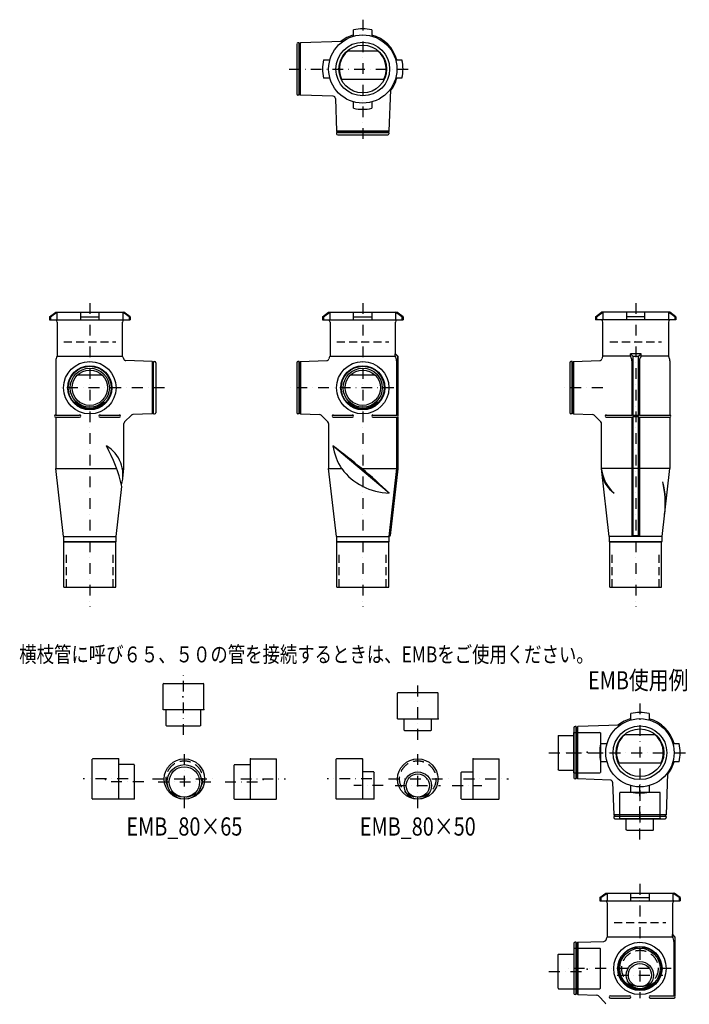
# Model space of a CAD drawing. Extents: x -754 to 718, y -1520 to 646.
import ezdxf
from ezdxf.enums import TextEntityAlignment as Align

# ---------------------------------------------------------------- set-up
doc = ezdxf.new("R2010")
doc.units = 0
doc.header["$PDSIZE"] = 1
for name, pattern in [('DASHDOT', [47.56, 23.78, -11.89, 0, -11.89]), ('DASHED', [35.67, 23.78, -11.89]), ('DASHED2', [26.7525, 17.835, -8.9175])]:
    doc.linetypes.add(name, pattern=pattern)
doc.layers.get('0').update_dxf_attribs({"linetype": 'CONTINUOUS'})
doc.styles.get("Standard").update_dxf_attribs({"font": 'MS PGothic.ttf', "width": 0.8})

msp = doc.modelspace()

# ---------------------------------------------------------------- linework, layer by layer
at = {"color": 4, "linetype": 'DASHDOT'}
for p, q in [((0, 645.8), (0, 375.2)), ((-162, 537.2), (108.5, 537.2)), ((-600, 22.2), (-600, -645.8)), ((0, 22.2), (0, -645.8)), ((600, 22.2), (600, -645.8)), ((-436, -163.8), (-668.2, -163.8)), ((68.5, -163.8), (-161.7, -163.8)), ((527.5, -163.8), (438.3, -163.8)), ((-394.1, -927.4), (-394.1, -794.4)), ((120.9, -938.1), (120.9, -814.5)), ((609.3, -858.2), (609.3, -1128.8)), ((-392.1, -1088.9), (-392.1, -959.9)), ((120.9, -1088.9), (120.9, -959.9)), ((409.3, -966.7), (542.3, -966.7)), ((447.3, -966.7), (717.8, -966.7)), ((-516, -1024.4), (-614.6, -1024.4)), ((-481.6, -1030.9), (-556, -1030.9)), ((-461.9, -1024.4), (-327.6, -1024.4)), ((-450.1, -1030.9), (-334.1, -1030.9)), ((-302.6, -1030.9), (-228.2, -1030.9)), ((-268.2, -1024.4), (-169.6, -1024.4)), ((20.1, -1024.4), (-78.5, -1024.4)), ((45.1, -1038.9), (-19.9, -1038.9)), ((56.4, -1024.4), (190.9, -1024.4)), ((70.9, -1038.9), (170.9, -1038.9)), ((196.6, -1038.9), (261.6, -1038.9)), ((221.6, -1024.4), (320.2, -1024.4)), ((609.3, -1157.3), (609.3, -1033.7)), ((609.3, -1255.2), (609.3, -1506.2)), ((409.3, -1447.7), (483.7, -1447.7)), ((677.8, -1441.2), (447.6, -1441.2)), ((559.3, -1455.7), (659.3, -1455.7))]:
    msp.add_line(p, q, dxfattribs=at)
at = {"color": 3, "linetype": 'CONTINUOUS'}
for p, q in [((-20, 609.5), (-20, 623.5)), ((20, 623.5), (20, 609.5)), ((-145, 592.1), (-145, 482.1)), ((-140, 594.9), (-142.5, 594.9)), ((-140, 479.6), (-140, 594.9)), ((-140, 592.2), (-139.3, 592.2)), ((-136.8, 594.8), (-139.3, 592.2)), ((-139.3, 592.2), (-139.3, 482.2)), ((-45.5, 597.9), (-136.8, 594.8)), ((-136.8, 479.8), (-136.8, 594.8)), ((-32.4, 577.2), (0, 577.2)), ((0, 577.2), (34, 577.2)), ((-86.2, 557.2), (-72.3, 557.2)), ((72.3, 557.2), (86.2, 557.2)), ((-72.3, 517.2), (-86.2, 517.2)), ((-47.7, 515.2), (47.7, 515.2)), ((86.2, 517.2), (72.3, 517.2)), ((-140, 479.6), (-142.5, 479.6)), ((-140, 482.2), (-139.3, 482.2)), ((-136.8, 479.8), (-139.3, 482.2)), ((-64.8, 477.2), (-136.8, 479.8)), ((60.7, 491.8), (57.5, 400.4)), ((-60, 472.4), (-57.5, 400.4)), ((-20, 451), (-20, 465)), ((20, 465), (20, 451)), ((57.6, 397.3), (-57.6, 397.3)), ((-57.6, 397.3), (-57.6, 394.8)), ((-57.5, 400.4), (-55, 397.9)), ((57.5, 400.4), (-57.5, 400.4)), ((-55, 397.3), (-55, 397.9)), ((-55, 397.9), (55, 397.9)), ((-54.8, 392.3), (55.1, 392.3)), ((57.5, 400.4), (55, 397.9)), ((55, 397.3), (55, 397.9)), ((57.6, 397.3), (57.6, 394.8)), ((-688.5, -7.8), (-675, 2.2)), ((-686.2, -7.8), (-672.3, 2.2)), ((-675, 2.2), (-525, 2.2)), ((-672.3, 2.2), (-672.3, -14.7)), ((-620, -14.7), (-620, 2.2)), ((-580, 2.2), (-580, -14.7)), ((-527.7, 2.2), (-527.7, -14.7)), ((-513.8, -7.8), (-527.7, 2.2)), ((-511.5, -7.8), (-525, 2.2)), ((-88.5, -7.8), (-75, 2.2)), ((-86.2, -7.8), (-72.3, 2.2)), ((-75, 2.2), (75, 2.2)), ((-72.3, 2.2), (-72.3, -14.7)), ((-20, -14.7), (-20, 2.2)), ((20, 2.2), (20, -14.7)), ((72.3, 2.2), (72.3, -14.7)), ((86.2, -7.8), (72.3, 2.2)), ((88.5, -7.8), (75, 2.2)), ((511.5, -7.8), (525, 2.2)), ((513.8, -7.8), (527.7, 2.2)), ((675, 2.2), (525, 2.2)), ((527.7, 2.2), (527.7, -14.7)), ((580, 2.2), (580, -14.7)), ((620, -14.7), (620, 2.2)), ((672.3, 2.2), (672.3, -14.7)), ((686.2, -7.8), (672.3, 2.2)), ((688.5, -7.8), (675, 2.2)), ((-688.5, -7.8), (-688.5, -14.7)), ((-688.5, -7.8), (-686.2, -7.8)), ((-688.5, -14.7), (-511.5, -14.7)), ((-686.2, -7.8), (-686.2, -14.7)), ((-672, -19.3), (-672, -94.2)), ((-620, -7.8), (-580, -7.8)), ((-528, -94.2), (-528, -19.3)), ((-513.8, -7.8), (-513.8, -14.7)), ((-511.5, -7.8), (-513.8, -7.8)), ((-511.5, -7.8), (-511.5, -14.7)), ((-88.5, -7.8), (-88.5, -14.7)), ((-88.5, -7.8), (-86.2, -7.8)), ((-88.5, -14.7), (88.5, -14.7)), ((-86.2, -7.8), (-86.2, -14.7)), ((-72, -19.3), (-72, -94.2)), ((-20, -7.8), (20, -7.8)), ((72, -89.2), (72, -19.3)), ((86.2, -7.8), (86.2, -14.7)), ((88.5, -7.8), (86.2, -7.8)), ((88.5, -7.8), (88.5, -14.7)), ((511.5, -7.8), (511.5, -14.7)), ((511.5, -7.8), (513.8, -7.8)), ((688.5, -14.7), (511.5, -14.7)), ((513.8, -7.8), (513.8, -14.7)), ((528, -94.2), (528, -19.3)), ((620, -7.8), (580, -7.8)), ((672, -19.3), (672, -94.2)), ((686.2, -7.8), (686.2, -14.7)), ((688.5, -7.8), (686.2, -7.8)), ((688.5, -7.8), (688.5, -14.7)), ((-675, -104.8), (-675, -223.8)), ((-672, -94.2), (-528, -94.2)), ((-463.2, -106.2), (-520.8, -104.2)), ((-463.2, -106.2), (-460.7, -108.8)), ((-463.2, -106.2), (-463.2, -221.2)), ((-460, -221.3), (-460, -106.2)), ((-460, -106.2), (-457.5, -106.2)), ((-140, -106.2), (-142.5, -106.2)), ((-140, -221.3), (-140, -106.2)), ((-136.8, -106.2), (-139.3, -108.8)), ((-136.8, -106.2), (-79.2, -104.2)), ((-136.8, -106.2), (-136.8, -221.2)), ((-72, -94.2), (71.5, -94.2)), ((460, -106.2), (457.5, -106.2)), ((460, -221.3), (460, -106.2)), ((463.2, -106.2), (460.7, -108.8)), ((463.2, -106.2), (520.8, -104.2)), ((463.2, -106.2), (463.2, -221.2)), ((588.3, -94.2), (528, -94.2)), ((672, -94.2), (611.7, -94.2)), ((675, -104.8), (675, -223.8)), ((-460, -108.8), (-460.7, -108.8)), ((-460.7, -108.8), (-460.7, -218.8)), ((-455, -108.7), (-455, -218.8)), ((-145, -108.7), (-145, -218.8)), ((-140, -108.8), (-139.3, -108.8)), ((-139.3, -108.8), (-139.3, -218.8)), ((455, -108.7), (455, -218.8)), ((460, -108.8), (460.7, -108.8)), ((460.7, -108.8), (460.7, -218.8)), ((-573.2, -135.8), (-626.8, -135.8)), ((26.8, -135.8), (-26.8, -135.8)), ((-631.8, -195.6), (-633.4, -197.2)), ((-568.2, -195.6), (-566.6, -197.2)), ((-31.8, -195.6), (-33.4, -197.2)), ((31.8, -195.6), (33.4, -197.2)), ((-675, -223.8), (-622.5, -223.8)), ((-675, -228.8), (-675, -341.7)), ((-675, -228.8), (-622.5, -228.8)), ((-577.5, -223.8), (-535, -223.8)), ((-577.5, -228.8), (-535, -228.8)), ((-523.5, -239), (-508.7, -224.2)), ((-463.2, -221.2), (-505.3, -222.7)), ((-463.2, -221.2), (-460.7, -218.8)), ((-460, -218.8), (-460.7, -218.8)), ((-460, -221.3), (-457.5, -221.3)), ((-140, -221.3), (-142.5, -221.3)), ((-140, -218.8), (-139.3, -218.8)), ((-136.8, -221.2), (-139.3, -218.8)), ((-136.8, -221.2), (-94.7, -222.7)), ((-76.5, -239), (-91.3, -224.2)), ((-65, -223.8), (-22.5, -223.8)), ((-65, -228.8), (-22.5, -228.8)), ((22.5, -223.8), (75, -223.8)), ((22.5, -228.8), (75, -228.8)), ((460, -221.3), (457.5, -221.3)), ((460, -218.8), (460.7, -218.8)), ((463.2, -221.2), (460.7, -218.8)), ((463.2, -221.2), (505.3, -222.7)), ((523.5, -239), (508.7, -224.2)), ((535, -223.8), (591.8, -223.8)), ((535, -228.8), (591.9, -228.8)), ((608.2, -223.8), (675, -223.8)), ((608.2, -228.8), (675, -228.8)), ((675, -228.8), (675, -341.7)), ((-525, -341.7), (-525, -242.6)), ((-75, -242.6), (-75, -341.7)), ((525, -341.7), (525, -242.6)), ((-658, -490.8), (-675, -341.7)), ((-675, -341.7), (-541.1, -341.7)), ((-528.2, -341.7), (-525, -341.7)), ((-527.4, -362.8), (-525, -341.7)), ((-58, -490.8), (-75, -341.7)), ((-75, -341.7), (-46.4, -341.7)), ((-2, -341.7), (74.5, -341.7)), ((542, -490.8), (525, -341.7)), ((591.8, -341.7), (525, -341.7)), ((675, -341.7), (608.2, -341.7)), ((658, -490.8), (675, -341.7)), ((-542, -490.8), (-529.5, -380.8)), ((-658, -490.8), (-542, -490.8)), ((-658, -490.8), (-658, -501.8)), ((-542, -501.8), (-542, -490.8)), ((-58, -490.8), (58, -490.8)), ((-58, -490.8), (-58, -501.8)), ((58, -501.8), (58, -490.8)), ((658, -490.8), (542, -490.8)), ((542, -490.8), (542, -501.8)), ((658, -501.8), (658, -490.8)), ((-657, -502.8), (-658, -501.8)), ((-657, -602.8), (-657, -502.8)), ((-543, -502.8), (-542, -501.8)), ((-543, -602.8), (-543, -502.8)), ((-57, -502.8), (-58, -501.8)), ((-57, -602.8), (-57, -502.8)), ((57, -502.8), (58, -501.8)), ((57, -602.8), (57, -502.8)), ((543, -502.8), (542, -501.8)), ((543, -602.8), (543, -502.8)), ((657, -502.8), (658, -501.8)), ((657, -602.8), (657, -502.8)), ((-657, -602.8), (-543, -602.8)), ((-57, -602.8), (57, -602.8)), ((543, -602.8), (657, -602.8)), ((589.3, -894.4), (589.3, -880.5)), ((629.3, -880.5), (629.3, -894.4)), ((469.3, -909.1), (466.8, -909.1)), ((469.3, -1024.3), (469.3, -909.1)), ((472.5, -909.2), (470, -911.7)), ((563.8, -906), (472.5, -909.2)), ((472.5, -1024.2), (472.5, -909.2)), ((464.3, -911.9), (464.3, -1021.8)), ((469.3, -911.7), (470, -911.7)), ((470, -911.7), (470, -1021.7)), ((576.8, -926.7), (609.3, -926.7)), ((609.3, -926.7), (643.3, -926.7)), ((523.1, -946.7), (537, -946.7)), ((681.6, -946.7), (695.5, -946.7)), ((537, -986.7), (523.1, -986.7)), ((561.6, -988.7), (657, -988.7)), ((695.5, -986.7), (681.6, -986.7)), ((670, -1012.2), (666.8, -1103.5)), ((469.3, -1024.3), (466.8, -1024.3)), ((469.3, -1021.7), (470, -1021.7)), ((472.5, -1024.2), (470, -1021.7)), ((544.5, -1026.7), (472.5, -1024.2)), ((549.3, -1031.6), (551.8, -1103.5)), ((589.3, -1052.9), (589.3, -1039)), ((629.3, -1039), (629.3, -1052.9)), ((551.8, -1103.5), (554.3, -1106)), ((666.8, -1103.5), (551.8, -1103.5)), ((666.8, -1103.5), (664.3, -1106)), ((666.9, -1106.7), (551.7, -1106.7)), ((551.7, -1106.7), (551.7, -1109.2)), ((554.3, -1106.7), (554.3, -1106)), ((554.3, -1106), (664.3, -1106)), ((554.5, -1111.7), (664.4, -1111.7)), ((664.3, -1106.7), (664.3, -1106)), ((666.9, -1106.7), (666.9, -1109.2)), ((520.8, -1285.2), (534.3, -1275.2)), ((523.1, -1285.2), (537, -1275.2)), ((534.3, -1275.2), (684.3, -1275.2)), ((537, -1275.2), (537, -1292.2)), ((589.3, -1292.2), (589.3, -1275.2)), ((629.3, -1275.2), (629.3, -1292.2)), ((681.6, -1275.2), (681.6, -1292.2)), ((695.5, -1285.2), (681.6, -1275.2)), ((697.8, -1285.2), (684.3, -1275.2)), ((520.8, -1285.2), (520.8, -1292.2)), ((520.8, -1285.2), (523.1, -1285.2)), ((520.8, -1292.2), (697.8, -1292.2)), ((523.1, -1285.2), (523.1, -1292.2)), ((537.3, -1296.8), (537.3, -1371.7)), ((589.3, -1285.2), (629.3, -1285.2)), ((681.3, -1366.7), (681.3, -1296.8)), ((695.5, -1285.2), (695.5, -1292.2)), ((697.8, -1285.2), (695.5, -1285.2)), ((697.8, -1285.2), (697.8, -1292.2)), ((469.3, -1383.6), (466.8, -1383.6)), ((469.3, -1498.8), (469.3, -1383.6)), ((472.5, -1383.7), (470, -1386.2)), ((472.5, -1383.7), (530.1, -1381.7)), ((472.5, -1383.7), (472.5, -1498.7)), ((537.3, -1371.7), (680.8, -1371.7)), ((464.3, -1386.1), (464.3, -1496.3)), ((469.3, -1386.2), (470, -1386.2)), ((470, -1386.2), (470, -1496.2)), ((577.5, -1473), (575.8, -1474.7)), ((641.1, -1473), (642.7, -1474.7)), ((469.3, -1498.8), (466.8, -1498.8)), ((469.3, -1496.2), (470, -1496.2)), ((472.5, -1498.7), (470, -1496.2)), ((472.5, -1498.7), (514.6, -1500.2)), ((532.8, -1516.5), (518, -1501.6)), ((544.3, -1501.2), (586.8, -1501.2)), ((544.3, -1506.2), (586.8, -1506.2)), ((631.8, -1501.2), (684.3, -1501.2)), ((631.8, -1506.2), (684.3, -1506.2))]:
    msp.add_line(p, q, dxfattribs=at)
at = {"color": 4, "linetype": 'DASHED2'}
for p, q in [((-657, -62.8), (-543, -62.8)), ((-57, -62.8), (57, -62.8)), ((543, -62.8), (657, -62.8)), ((552.3, -1340.2), (666.3, -1340.2))]:
    msp.add_line(p, q, dxfattribs=at)
at = {"color": 4, "linetype": 'CONTINUOUS'}
for p, q in [((71.5, -94.2), (71.5, -89.2)), ((72, -89.2), (71.5, -89.2)), ((76.7, -94.5), (71.5, -89.2)), ((77, -94.2), (72, -89.2)), ((74.5, -104.6), (74.5, -223.8)), ((76.7, -94.5), (77, -94.2)), ((76.7, -94.5), (76.7, -224.6)), ((77, -94.2), (77, -224.9)), ((611.7, -89.2), (588.3, -89.2)), ((588.3, -94.2), (588.3, -89.2)), ((588.3, -89.2), (594, -94.2)), ((591.8, -104.8), (591.8, -223.8)), ((594, -94.2), (606, -94.2)), ((594, -94.2), (594, -224.7)), ((606, -94.2), (611.7, -89.2)), ((606, -224.7), (606, -94.2)), ((608.2, -104.8), (608.2, -223.8)), ((611.7, -94.2), (611.7, -89.2)), ((74.5, -228.9), (74.5, -341.7)), ((76.7, -228.2), (76.7, -341.8)), ((77, -227.9), (77, -341.9)), ((591.8, -228.8), (591.8, -490.8)), ((606, -224.7), (594, -224.7)), ((606, -227.7), (594, -227.7)), ((594, -227.7), (594, -488.5)), ((606, -488.5), (606, -227.7)), ((608.2, -228.8), (608.2, -490.8)), ((58.1, -395.5), (-65.5, -291.8)), ((74.5, -341.7), (57.5, -490.8)), ((76.7, -341.8), (60, -488.7)), ((77, -341.9), (60.3, -488.5)), ((74.5, -341.7), (77, -341.9)), ((608.2, -341.7), (591.8, -341.7)), ((57.5, -490.8), (60.3, -488.5)), ((58, -490.8), (60.3, -488.5)), ((591.8, -490.8), (594, -488.5)), ((594, -488.5), (606, -488.5)), ((606, -488.5), (608.2, -490.8)), ((-658, -501.8), (-542, -501.8)), ((-657, -502.8), (-543, -502.8)), ((-58, -501.8), (58, -501.8)), ((-57, -502.8), (57, -502.8)), ((542, -501.8), (658, -501.8)), ((543, -502.8), (657, -502.8)), ((680.8, -1371.7), (680.8, -1366.7)), ((681.3, -1366.7), (680.8, -1366.7)), ((686, -1371.9), (680.8, -1366.7)), ((686.3, -1371.7), (681.3, -1366.7)), ((683.8, -1382.1), (683.8, -1501.2)), ((686, -1371.9), (686.3, -1371.7)), ((686, -1371.9), (686, -1502.1)), ((686.3, -1371.7), (686.3, -1502.4))]:
    msp.add_line(p, q, dxfattribs=at)
at = {"color": 3, "linetype": 'DASHED2'}
for p, q in [((-651.5, -602.8), (-651.5, -522.8)), ((-548.5, -602.8), (-548.5, -522.8)), ((-51.5, -602.8), (-51.5, -522.8)), ((51.5, -602.8), (51.5, -522.8)), ((548.5, -602.8), (548.5, -522.8)), ((651.5, -602.8), (651.5, -522.8))]:
    msp.add_line(p, q, dxfattribs=at)
at = {"color": 7, "linetype": 'CONTINUOUS'}
for p, q in [((-437.6, -814.4), (-438.6, -815.4)), ((-438.6, -872.4), (-438.6, -815.4)), ((-437.6, -814.4), (-350.6, -814.4)), ((-349.6, -815.4), (-350.6, -814.4)), ((-349.6, -872.4), (-349.6, -815.4)), ((77.4, -834.5), (76.4, -835.5)), ((76.4, -892.4), (76.4, -835.5)), ((77.4, -834.5), (164.4, -834.5)), ((165.4, -835.5), (164.4, -834.5)), ((165.4, -892.4), (165.4, -835.5)), ((-349.6, -872.4), (-438.6, -872.4)), ((-432.1, -906.4), (-432.1, -872.4)), ((-356.1, -906.4), (-356.1, -872.4)), ((-349.6, -871.8), (-349.6, -872.4)), ((-431.1, -907.4), (-432.1, -906.4)), ((-431.1, -907.4), (-357.1, -907.4)), ((-356.1, -906.4), (-357.1, -907.4)), ((165.4, -892.5), (76.4, -892.5)), ((90.9, -917.1), (90.9, -892.5)), ((150.9, -917.1), (150.9, -892.5)), ((165.4, -891.9), (165.4, -892.5)), ((91.9, -918.1), (90.9, -917.1)), ((91.9, -918.1), (149.9, -918.1)), ((150.9, -917.1), (149.9, -918.1)), ((429.3, -929.7), (430.3, -928.7)), ((429.3, -929.7), (429.3, -1003.7)), ((430.3, -928.7), (464.3, -928.7)), ((464.3, -1011.2), (464.3, -922.2)), ((464.3, -922.2), (521.3, -922.2)), ((522.3, -923.2), (521.3, -922.2)), ((522.3, -923.2), (522.3, -1010.2)), ((-593.6, -979.9), (-594.6, -980.9)), ((-594.6, -1067.9), (-594.6, -980.9)), ((-536.6, -979.9), (-593.6, -979.9)), ((-537.2, -979.9), (-536.6, -979.9)), ((-536.6, -979.9), (-536.6, -1068.9)), ((-502.6, -992.9), (-536.6, -992.9)), ((-502.6, -992.9), (-501.6, -993.9)), ((-501.6, -1067.9), (-501.6, -993.9)), ((-281.6, -992.9), (-282.6, -993.9)), ((-282.6, -1067.9), (-282.6, -993.9)), ((-281.6, -992.9), (-247.6, -992.9)), ((-247.6, -979.9), (-247.6, -1068.9)), ((-247, -979.9), (-247.6, -979.9)), ((-247.6, -979.9), (-190.6, -979.9)), ((-190.6, -979.9), (-189.6, -980.9)), ((-189.6, -1067.9), (-189.6, -980.9)), ((-57.5, -979.9), (-58.5, -980.9)), ((-58.5, -1067.9), (-58.5, -980.9)), ((-0.6, -979.9), (-57.5, -979.9)), ((-1.1, -979.9), (-0.5, -979.9)), ((-0.5, -979.9), (-0.5, -1068.9)), ((242.2, -979.9), (242.2, -1068.9)), ((242.8, -979.9), (242.2, -979.9)), ((242.4, -979.9), (299.2, -979.9)), ((299.2, -979.9), (300.2, -980.9)), ((300.2, -1067.9), (300.2, -980.9)), ((24.1, -1008.9), (-0.5, -1008.9)), ((24.1, -1008.9), (25.1, -1009.9)), ((25.1, -1067.9), (25.1, -1009.9)), ((217.6, -1008.9), (216.6, -1009.9)), ((216.6, -1067.9), (216.6, -1009.9)), ((217.6, -1008.9), (242.2, -1008.9)), ((430.3, -1004.7), (429.3, -1003.7)), ((430.3, -1004.7), (464.3, -1004.7)), ((464.9, -1011.2), (464.3, -1011.2)), ((464.3, -1011.2), (521.3, -1011.2)), ((521.3, -1011.2), (522.3, -1010.2)), ((565.8, -1053.7), (564.8, -1054.7)), ((564.8, -1111.6), (564.8, -1054.7)), ((565.8, -1053.7), (652.8, -1053.7)), ((653.8, -1054.7), (652.8, -1053.7)), ((653.8, -1111.6), (653.8, -1054.7)), ((-594.6, -1067.9), (-593.6, -1068.9)), ((-502.6, -1068.9), (-593.6, -1068.9)), ((-501.6, -1067.9), (-502.6, -1068.9)), ((-282.6, -1067.9), (-281.6, -1068.9)), ((-281.6, -1068.9), (-190.6, -1068.9)), ((-189.6, -1067.9), (-190.6, -1068.9)), ((-58.5, -1067.9), (-57.5, -1068.9)), ((24.1, -1068.9), (-57.5, -1068.9)), ((25.1, -1067.9), (24.1, -1068.9)), ((216.6, -1067.9), (217.6, -1068.9)), ((217.6, -1068.9), (299.2, -1068.9)), ((300.2, -1067.9), (299.2, -1068.9)), ((653.8, -1111.7), (564.8, -1111.7)), ((579.3, -1136.3), (579.3, -1111.7)), ((639.3, -1136.3), (639.3, -1111.7)), ((653.8, -1111.1), (653.8, -1111.7)), ((580.3, -1137.3), (579.3, -1136.3)), ((580.3, -1137.3), (638.3, -1137.3)), ((639.3, -1136.3), (638.3, -1137.3)), ((464.3, -1396.7), (464.3, -1485.7)), ((464.9, -1396.7), (464.3, -1396.7)), ((464.3, -1396.7), (521.3, -1396.7)), ((521.3, -1396.7), (522.3, -1397.7)), ((522.3, -1484.7), (522.3, -1397.7)), ((430.3, -1409.7), (429.3, -1410.7)), ((429.3, -1484.7), (429.3, -1410.7)), ((430.3, -1409.7), (464.3, -1409.7)), ((429.3, -1484.7), (430.3, -1485.7)), ((430.3, -1485.7), (521.3, -1485.7)), ((522.3, -1484.7), (521.3, -1485.7))]:
    msp.add_line(p, q, dxfattribs=at)
at = {"color": 3, "linetype": 'CONTINUOUS'}
for centre, radius in [((0, 537.2), 75), ((0, 537.2), 59), ((0, 537.2), 52.5), ((-600, -163.8), 57.6), ((0, -163.8), 57.6), ((-600, -163.8), 48.5), ((-600, -163.8), 47.3), ((-600, -163.8), 43), ((-600, -163.8), 38.8), ((0, -163.8), 48.5), ((0, -163.8), 47.3), ((0, -163.8), 43), ((0, -163.8), 38.8), ((609.3, -966.7), 75), ((609.3, -966.7), 59), ((609.3, -966.7), 52.5), ((609.3, -1441.2), 57.6), ((609.3, -1441.2), 48.5), ((609.3, -1441.2), 47.3)]:
    msp.add_circle(centre, radius, dxfattribs=at)
at = {"color": 7, "linetype": 'CONTINUOUS'}
for centre, radius in [((-392.1, -1024.4), 44.5), ((-392.1, -1030.9), 38), ((120.9, -1024.4), 44.5), ((-392.1, -1030.9), 33.5), ((120.9, -1038.9), 30), ((120.9, -1038.9), 25.5), ((609.3, -1441.2), 44.5), ((609.3, -1455.7), 30), ((609.3, -1455.7), 25.5)]:
    msp.add_circle(centre, radius, dxfattribs=at)
at = {"color": 7, "linetype": 'DASHED'}
for centre in [(-392.1, -1024.4), (120.9, -1024.4), (609.3, -1441.2)]:
    msp.add_circle(centre, 40, dxfattribs=at)
at = {"color": 3, "linetype": 'CONTINUOUS'}
for centre, radius, start, end in [((0, 537.2), 77.5, 104.9552, 128.5729), ((0, 537.2), 88.5, 76.939, 103.061), ((0, 537.2), 77.5, 14.9552, 75.0448), ((-142.5, 592.4), 2.5, 90, 180), ((-45.7, 602.9), 5, 272, 304.8068), ((0, 537.2), 51.5, 129.0407, 205.289), ((12.5, 546), 54.8, 141.3859, 145.1501), ((0, 537.2), 51.5, 334.711, 410.9593), ((0, 537.2), 88.5, 166.939, 193.061), ((0, 537.2), 88.5, 346.939, 373.061), ((0, 537.2), 77.5, 321.4271, 345.0448), ((-142.5, 482.1), 2.5, 180, 270), ((-65, 472.2), 5, 2, 88), ((65.7, 491.6), 5, 145.1932, 178), ((0, 537.2), 88.5, 256.939, 283.061), ((-55.1, 394.8), 2.5, 180, 270), ((55.1, 394.8), 2.5, 270, 360), ((-677, -19.3), 5, 0, 66.4218), ((-523, -19.3), 5, 113.5782, 180), ((-77, -19.3), 5, 0, 66.4218), ((77, -19.3), 5, 113.5782, 180), ((523, -19.3), 5, 0, 66.4218), ((677, -19.3), 5, 113.5782, 180), ((-655, -104.8), 20, 148.2117, 180), ((-545, -104.8), 20, 12.7302, 31.7883), ((-520.6, -99.2), 5, 192.7302, 268), ((-457.5, -108.7), 2.5, 0, 90), ((-142.5, -108.7), 2.5, 90, 180), ((-79.4, -99.2), 5, 272, 347.2698), ((-55, -104.8), 20, 148.2117, 167.2698), ((457.5, -108.7), 2.5, 90, 180), ((520.6, -99.2), 5, 272, 347.2698), ((545, -104.8), 20, 148.2117, 167.2698), ((655, -104.8), 20, 0, 31.7883), ((-600, -163.8), 45, 225, 315), ((0, -163.8), 45, 225, 315), ((-675, -226.2), 2.5, 90, 270), ((-622.5, -226.2), 2.5, 270, 450), ((-577.5, -226.2), 2.5, 90, 270), ((-535, -226.2), 2.5, 270, 450), ((-505.2, -227.7), 5, 92, 135), ((-457.5, -218.8), 2.5, 270, 360), ((-142.5, -218.8), 2.5, 180, 270), ((-94.8, -227.7), 5, 45, 88), ((-65, -226.2), 2.5, 90, 270), ((-22.5, -226.2), 2.5, 270, 450), ((22.5, -226.2), 2.5, 90, 270), ((75, -226.2), 2.5, 270, 450), ((457.5, -218.8), 2.5, 180, 270), ((505.2, -227.7), 5, 45, 88), ((535, -226.2), 2.5, 90, 270), ((675, -226.2), 2.5, 270, 450), ((-520, -242.6), 5, 135, 180), ((-80, -242.6), 5, 0, 45), ((520, -242.6), 5, 0, 45), ((609.3, -966.7), 88.5, 76.939, 103.061), ((466.8, -911.6), 2.5, 90, 180), ((609.3, -966.7), 77.5, 104.9552, 128.5729), ((563.6, -901), 5, 272, 304.8068), ((609.3, -966.7), 77.5, 14.9552, 75.0448), ((609.3, -966.7), 51.5, 129.0407, 205.289), ((621.8, -958), 54.8, 141.3859, 145.1501), ((609.3, -966.7), 51.5, 334.711, 410.9593), ((609.3, -966.7), 88.5, 166.939, 193.061), ((609.3, -966.7), 88.5, 346.939, 373.061), ((609.3, -966.7), 77.5, 321.4271, 345.0448), ((675, -1012.4), 5, 145.1932, 178), ((466.8, -1021.8), 2.5, 180, 270), ((544.3, -1031.7), 5, 2, 88), ((609.3, -966.7), 88.5, 256.939, 283.061), ((554.2, -1109.2), 2.5, 180, 270), ((664.4, -1109.2), 2.5, 270, 360), ((532.3, -1296.8), 5, 0, 66.4218), ((686.3, -1296.8), 5, 113.5782, 180), ((466.8, -1386.1), 2.5, 90, 180), ((529.9, -1376.7), 5, 272, 347.2698), ((554.3, -1382.2), 20, 148.2117, 167.2698), ((609.3, -1441.2), 45, 225, 315), ((466.8, -1496.3), 2.5, 180, 270), ((514.4, -1505.2), 5, 45, 88), ((544.3, -1503.7), 2.5, 90, 270), ((586.8, -1503.7), 2.5, 270, 450), ((631.8, -1503.7), 2.5, 90, 270), ((684.3, -1503.7), 2.5, 270, 450), ((529.3, -1520), 5, 0, 45)]:
    msp.add_arc(centre, radius, start, end, dxfattribs=at)
at = {"color": 4, "linetype": 'CONTINUOUS'}
for centre, radius, start, end in [((54.5, -104.8), 20, 0, 31.7883), ((574.2, -104.8), 17.6, 0, 36.8514), ((625.8, -104.8), 17.6, 143.1486, 180), ((591.9, -226.2), 2.5, 34.4462, 93.5628), ((591.9, -226.3), 2.5, 266.4372, 325.5538), ((608.1, -226.2), 2.5, 86.4372, 145.5538), ((608.1, -226.3), 2.5, 214.4462, 273.5628), ((-878.9, -463.4), 359.1, 13.3062, 28.5524), ((-600.3, -355.2), 73.3, 342.6295, 419.8369), ((-914.3, -1436.3), 1424.9, 50.19, 53.4408), ((63.6, -271), 130.8, 189.1531, 212.7692), ((61.4, -260.8), 134.7, 216.9065, 268.6293), ((-733.6, -1220), 1143.1, 46.1587, 50.2027), ((605.9, -334.2), 81.3, 186.5, 229.0079), ((585, -346), 59.1, 186.5, 236.7875), ((460.7, -418.5), 204.2, 353.5, 373.4368), ((498.4, -416.3), 167.2, 351.2593, 375.6775), ((663.8, -1382.2), 20, 0, 31.7883)]:
    msp.add_arc(centre, radius, start, end, dxfattribs=at)
at = {"color": 5, "linetype": 'CONTINUOUS'}
for p in [(-395.4, -843.7), (493, -965.4), (-565.4, -1025.7), (-392.1, -1024.4), (-218.9, -1025.7), (493, -1442.5)]:
    msp.add_point(p, dxfattribs=at)
at = {"color": 4, "linetype": 'CONTINUOUS'}
for p in [(-349.6, -871.8), (165.4, -891.9), (-537.2, -979.9), (-247, -979.9), (-1.1, -979.9), (242.8, -979.9), (464.9, -1011.2), (653.8, -1111.1), (464.9, -1396.7)]:
    msp.add_point(p, dxfattribs=at)

# ---------------------------------------------------------------- texts
at = {"color": 3, "width": 0.8}
for s, height, p in [('横枝管に呼び６５、５０の管を接続するときは、EMBをご使用ください。', 35, (-123.7, -732.9)), ('EMB使用例', 40, (605.6, -787.3)), ('EMB_80×65', 40, (-392.1, -1108.9)), ('EMB_80×50', 40, (120.9, -1108.9))]:
    msp.add_text(s, height=height, dxfattribs=at).set_placement(p, align=Align.TOP_CENTER)

doc.saveas('drawing.dxf')
